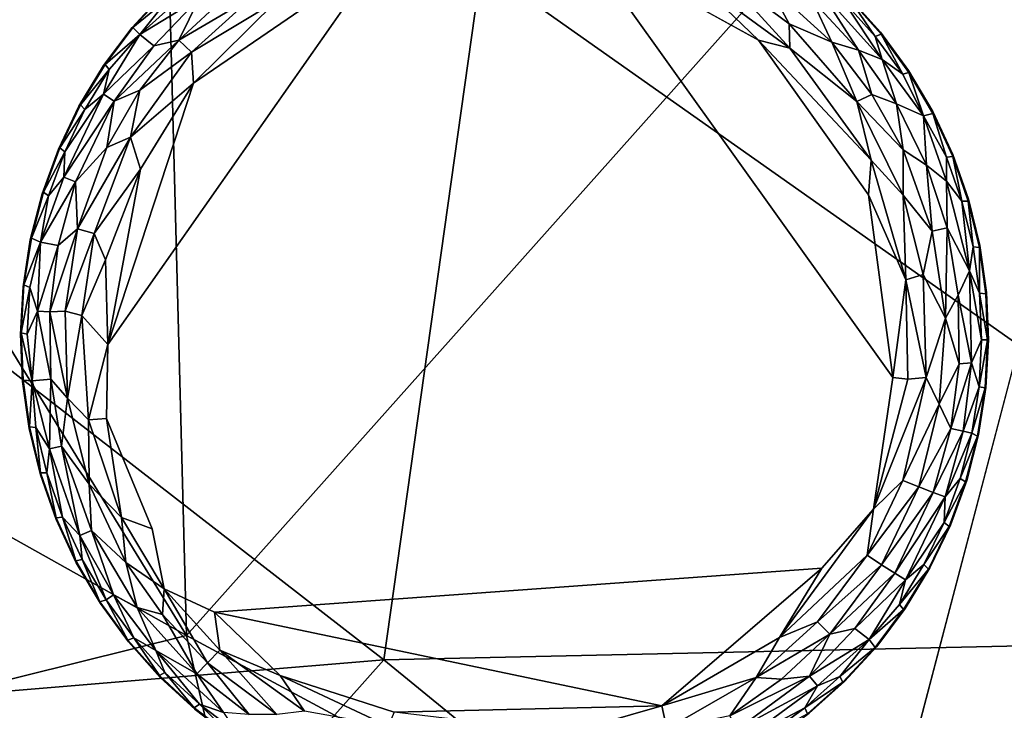
# Model space of a CAD drawing. Units: inches. Extents: x -59 to 59, y -44 to 23.
# Drawn here: x 23 to 26, y -38 to -36 of the extents above; entities that cross this region are included whole.
import ezdxf

# ---------------------------------------------------------------- set-up
doc = ezdxf.new("R2010")
doc.units = ezdxf.units.IN
doc.header["$MEASUREMENT"] = 0
doc.layers.add('SEAT-FABRIC', color=5, linetype='Continuous')
doc.layers.add('SEAT-LEG', color=5, linetype='Continuous')

msp = doc.modelspace()

# ---------------------------------------------------------------- linework, layer by layer
at = {"layer": 'SEAT-FABRIC'}
for points in [[(21.4744, -36.2025, 0.9382), (21.0631, -33.2259, 0.862), (23.6338, -37.4116, 0.7554)], [(23.5477, -34.1246, 0.7044), (23.6338, -37.4116, 0.7554), (21.0631, -33.2259, 0.862)], [(23.5477, -34.1246, 0.7044), (26.2473, -34.4821, 0.6514), (23.6338, -37.4116, 0.7554)], [(26.2473, -34.4821, 0.6514), (25.2508, -38.2815, 0.7424), (23.6338, -37.4116, 0.7554)], [(26.4378, -35.6786, 15.0002), (24.3537, -35.7791, 14.6252), (26.674, -37.4147, 14.6226)], [(24.3537, -35.7791, 14.6252), (22.088, -35.8993, 13.8308), (24.1153, -37.4707, 14.1126)], [(26.674, -37.4147, 14.6226), (24.3537, -35.7791, 14.6252), (24.1153, -37.4707, 14.1126)], [(24.1153, -37.4707, 14.1126), (22.088, -35.8993, 13.8308), (22.256, -37.6258, 13.3312)], [(21.78, -37.872, 1.0795), (21.4744, -36.2025, 0.9382), (23.6338, -37.4116, 0.7554)], [(23.6338, -37.4116, 0.7554), (24.0078, -39.0505, 0.8871), (21.78, -37.872, 1.0795)], [(24.0078, -39.0505, 0.8871), (23.6338, -37.4116, 0.7554), (25.2508, -38.2815, 0.7424)], [(25.4599, -38.5699, 14.0037), (26.674, -37.4147, 14.6226), (24.1153, -37.4707, 14.1126)], [(25.4599, -38.5699, 14.0037), (27.4203, -38.5168, 14.287), (26.674, -37.4147, 14.6226)], [(22.256, -37.6258, 13.3312), (23.1393, -38.5659, 13.3077), (24.1153, -37.4707, 14.1126)], [(23.1393, -38.5659, 13.3077), (25.4599, -38.5699, 14.0037), (24.1153, -37.4707, 14.1126)]]:
    msp.add_3dface(points, dxfattribs=at)
at = {"layer": 'SEAT-FABRIC', "invisible_edges": 12}
for points in [[(25.2508, -38.2815, 0.7424), (26.2473, -34.4821, 0.6514), (35.8995, -36.781, 0.728)], [(35.8995, -36.781, 0.728), (26.2431, -39.5242, 0.8808), (25.2508, -38.2815, 0.7424)]]:
    msp.add_3dface(points, dxfattribs=at)
at = {"layer": 'SEAT-LEG'}
for points, invisible_edges in [([(23.2284, -36.6766, 1.378), (24.4024, -37.8648, 1.378), (24.4165, -35.5026, 1.378)], 15), ([(23.2284, -36.6766, 1.378), (24.4165, -35.5026, 1.378), (24.3007, -35.5076, 1.378)], 13), ([(24.186, -35.5239, 1.378), (23.2284, -36.6766, 1.378), (24.3007, -35.5076, 1.378)], 3), ([(25.5905, -36.6908, 1.378), (24.4165, -35.5026, 1.378), (24.4024, -37.8648, 1.378)], 15), ([(24.4165, -35.5026, 1.378), (25.5905, -36.6908, 1.378), (24.5323, -35.509, 1.378)], 3), ([(24.6468, -35.5267, 1.378), (24.5323, -35.509, 1.378), (25.5905, -36.6908, 1.378)], 14), ([(23.2284, -36.6766, 1.378), (24.186, -35.5239, 1.378), (24.0734, -35.5514, 1.378)], 13), ([(25.5905, -36.6908, 1.378), (24.7591, -35.5555, 1.378), (24.6468, -35.5267, 1.378)], 13), ([(24.0734, -35.5514, 1.378), (23.964, -35.5898, 1.378), (23.2284, -36.6766, 1.378)], 14), ([(24.7591, -35.5555, 1.378), (25.5905, -36.6908, 1.378), (24.868, -35.5952, 1.378)], 3), ([(23.8589, -35.6387, 1.378), (23.2284, -36.6766, 1.378), (23.964, -35.5898, 1.378)], 3), ([(24.868, -35.5952, 1.378), (25.5905, -36.6908, 1.378), (24.9725, -35.6454, 1.378)], 3), ([(23.2284, -36.6766, 1.378), (23.8589, -35.6387, 1.378), (23.7592, -35.6977, 1.378)], 13), ([(25.0715, -35.7056, 1.378), (24.9725, -35.6454, 1.378), (25.5905, -36.6908, 1.378)], 14), ([(23.2284, -36.6766, 1.378), (23.7592, -35.6977, 1.378), (23.6657, -35.7662, 1.378)], 13), ([(25.3569, -36.7827, 0), (23.4413, -36.7014, 0.0004), (24.3577, -35.7075, 0.0014)], 15), ([(24.108, -35.7509, 0.0014), (24.3577, -35.7075, 0.0014), (23.4413, -36.7014, 0.0004)], 2), ([(24.599, -35.7217, 0.0014), (25.3569, -36.7827, 0), (24.3577, -35.7075, 0.0014)], 2), ([(25.0296, -35.9592, 0), (25.3569, -36.7827, 0), (24.599, -35.7217, 0.0014)], 1), ([(25.5905, -36.6908, 1.378), (25.1642, -35.7752, 1.378), (25.0715, -35.7056, 1.378)], 13), ([(23.2284, -36.6766, 1.378), (23.6657, -35.7662, 1.378), (23.5793, -35.8435, 1.378)], 13), ([(25.5905, -36.6908, 1.378), (25.2496, -35.8535, 1.378), (25.1642, -35.7752, 1.378)], 13), ([(23.501, -35.9289, 1.378), (23.2284, -36.6766, 1.378), (23.5793, -35.8435, 1.378)], 3), ([(25.5905, -36.6908, 1.378), (25.3269, -35.9399, 1.378), (25.2496, -35.8535, 1.378)], 13), ([(23.2284, -36.6766, 1.378), (23.501, -35.9289, 1.378), (23.4314, -36.0216, 1.378)], 13), ([(25.5905, -36.6908, 1.378), (25.3954, -36.0334, 1.378), (25.3269, -35.9399, 1.378)], 13), ([(25.0296, -35.9592, 0), (25.2979, -36.3371, 0), (25.3569, -36.7827, 0)], 12), ([(23.4314, -36.0216, 1.378), (23.3712, -36.1207, 1.378), (23.2284, -36.6766, 1.378)], 14), ([(25.5905, -36.6908, 1.378), (25.4544, -36.1332, 1.378), (25.3954, -36.0334, 1.378)], 13), ([(23.321, -36.2251, 1.378), (23.2284, -36.6766, 1.378), (23.3712, -36.1207, 1.378)], 3), ([(25.4544, -36.1332, 1.378), (25.5905, -36.6908, 1.378), (25.5033, -36.2382, 1.378)], 3), ([(23.2813, -36.334, 1.378), (23.2284, -36.6766, 1.378), (23.321, -36.2251, 1.378)], 3), ([(25.5417, -36.3476, 1.378), (25.5033, -36.2382, 1.378), (25.5905, -36.6908, 1.378)], 14), ([(23.2813, -36.334, 1.378), (23.2524, -36.4463, 1.378), (23.2284, -36.6766, 1.378)], 14), ([(25.5905, -36.6908, 1.378), (25.5692, -36.4602, 1.378), (25.5417, -36.3476, 1.378)], 13), ([(23.2347, -36.5608, 1.378), (23.2284, -36.6766, 1.378), (23.2524, -36.4463, 1.378)], 2), ([(25.5905, -36.6908, 1.378), (25.5855, -36.575, 1.378), (25.5692, -36.4602, 1.378)], 12), ([(24.0598, -37.8118, 1.378), (24.1721, -37.8407, 1.378), (23.2284, -36.6766, 1.378)], 14), ([(23.6547, -37.5922, 1.378), (23.2284, -36.6766, 1.378), (23.5693, -37.5138, 1.378)], 3), ([(23.3645, -37.2342, 1.378), (23.4235, -37.334, 1.378), (23.2284, -36.6766, 1.378)], 14), ([(23.9509, -37.7721, 1.378), (23.2284, -36.6766, 1.378), (23.8464, -37.722, 1.378)], 3), ([(24.4024, -37.8648, 1.378), (23.2284, -36.6766, 1.378), (24.2866, -37.8584, 1.378)], 3), ([(23.3156, -37.1291, 1.378), (23.2284, -36.6766, 1.378), (23.2772, -37.0197, 1.378)], 3), ([(23.2284, -36.6766, 1.378), (23.6547, -37.5922, 1.378), (23.7474, -37.6618, 1.378)], 13), ([(23.2497, -36.9071, 1.378), (23.2772, -37.0197, 1.378), (23.2284, -36.6766, 1.378)], 14), ([(23.2284, -36.6766, 1.378), (23.4235, -37.334, 1.378), (23.492, -37.4275, 1.378)], 13), ([(24.2866, -37.8584, 1.378), (23.2284, -36.6766, 1.378), (24.1721, -37.8407, 1.378)], 3), ([(23.2284, -36.6766, 1.378), (23.492, -37.4275, 1.378), (23.5693, -37.5138, 1.378)], 13), ([(23.8464, -37.722, 1.378), (23.2284, -36.6766, 1.378), (23.7474, -37.6618, 1.378)], 3), ([(23.2284, -36.6766, 1.378), (23.3156, -37.1291, 1.378), (23.3645, -37.2342, 1.378)], 13), ([(23.9509, -37.7721, 1.378), (24.0598, -37.8118, 1.378), (23.2284, -36.6766, 1.378)], 14), ([(23.2334, -36.7924, 1.378), (23.2497, -36.9071, 1.378), (23.2284, -36.6766, 1.378)], 2), ([(23.4384, -36.8823, 0.0034), (23.4413, -36.7014, 0.0004), (23.5495, -37.1518, 0.0012)], 2), ([(23.4413, -36.7014, 0.0004), (25.3569, -36.7827, 0), (23.5495, -37.1518, 0.0012)], 15), ([(24.5182, -37.8598, 1.378), (25.5905, -36.6908, 1.378), (24.4024, -37.8648, 1.378)], 3), ([(24.5182, -37.8598, 1.378), (24.6329, -37.8434, 1.378), (25.5905, -36.6908, 1.378)], 14), ([(24.6329, -37.8434, 1.378), (24.7914, -37.8027, 1.378), (25.5905, -36.6908, 1.378)], 14), ([(24.96, -37.7286, 1.378), (25.5905, -36.6908, 1.378), (24.7914, -37.8027, 1.378)], 3), ([(25.0597, -37.6696, 1.378), (25.5905, -36.6908, 1.378), (24.96, -37.7286, 1.378)], 3), ([(25.0597, -37.6696, 1.378), (25.1532, -37.6012, 1.378), (25.5905, -36.6908, 1.378)], 14), ([(25.2396, -37.5238, 1.378), (25.5905, -36.6908, 1.378), (25.1532, -37.6012, 1.378)], 3), ([(25.5905, -36.6908, 1.378), (25.2396, -37.5238, 1.378), (25.3179, -37.4384, 1.378)], 13), ([(25.5905, -36.6908, 1.378), (25.3179, -37.4384, 1.378), (25.3875, -37.3457, 1.378)], 13), ([(25.4477, -37.2467, 1.378), (25.5905, -36.6908, 1.378), (25.3875, -37.3457, 1.378)], 3), ([(25.4979, -37.1422, 1.378), (25.5905, -36.6908, 1.378), (25.4477, -37.2467, 1.378)], 3), ([(25.5905, -36.6908, 1.378), (25.4979, -37.1422, 1.378), (25.5376, -37.0333, 1.378)], 13), ([(25.5376, -37.0333, 1.378), (25.5665, -36.921, 1.378), (25.5905, -36.6908, 1.378)], 14), ([(25.5841, -36.8065, 1.378), (25.5905, -36.6908, 1.378), (25.5665, -36.921, 1.378)], 2), ([(23.5495, -37.1518, 0.0012), (25.3569, -36.7827, 0), (25.184, -37.2471, 0)], 15), ([(25.3097, -37.1036, 0.0032), (25.184, -37.2471, 0), (25.3569, -36.7827, 0)], 2), ([(23.5495, -37.1518, 0.0012), (25.184, -37.2471, 0), (23.7021, -37.355, 0.0009)], 13), ([(23.7021, -37.355, 0.0009), (23.5789, -37.2975, 0.0137), (23.5495, -37.1518, 0.0012)], 12), ([(24.1406, -37.5987, 0), (23.7021, -37.355, 0.0009), (24.7934, -37.5836, 0.0011)], 1), ([(24.1406, -37.5987, 0), (23.8623, -37.5096, 0.0033), (23.7021, -37.355, 0.0009)], 12)]:
    msp.add_3dface(points, dxfattribs=dict(at, invisible_edges=invisible_edges))
for points in [[(24.599, -35.7217, 0.0014), (24.871, -35.8069, 0.0033), (25.0296, -35.9592, 0)], [(23.4413, -36.7014, 0.0004), (23.6509, -36.0639, 0.0013), (24.108, -35.7509, 0.0014)], [(24.108, -35.7509, 0.0014), (23.6509, -36.0639, 0.0013), (23.8538, -35.8633, 0.0033)], [(25.1057, -35.9786, 0.0033), (24.871, -35.8069, 0.0033), (24.9419, -35.7987, 0.0137)], [(25.0525, -35.8221, 0.032), (25.1043, -35.9196, 0.0137), (24.9419, -35.7987, 0.0137)], [(24.9419, -35.7987, 0.0137), (25.1043, -35.9196, 0.0137), (25.1057, -35.9786, 0.0033)], [(24.871, -35.8069, 0.0033), (25.1057, -35.9786, 0.0033), (25.0296, -35.9592, 0)], [(25.2082, -35.9641, 0.032), (25.1043, -35.9196, 0.0137), (25.0525, -35.8221, 0.032)], [(25.16, -35.8619, 0.0574), (25.2082, -35.9641, 0.032), (25.0525, -35.8221, 0.032)], [(23.5793, -35.8435, 1.378), (23.5025, -35.9284, 0.1736), (23.501, -35.9289, 1.378)], [(23.5025, -35.9284, 0.1736), (23.5793, -35.8435, 1.378), (23.5837, -35.8416, 0.1702)], [(23.5025, -35.9284, 0.1736), (23.5837, -35.8416, 0.1702), (23.591, -35.8553, 0.1244)], [(23.5197, -35.9459, 0.1063), (23.591, -35.8553, 0.1244), (23.6452, -35.8329, 0.0888)], [(23.5197, -35.9459, 0.1063), (23.6452, -35.8329, 0.0888), (23.6652, -35.8562, 0.0574)], [(25.1812, -35.8397, 0.0888), (25.2732, -35.9835, 0.0577), (25.16, -35.8619, 0.0574)], [(25.1812, -35.8397, 0.0888), (25.2378, -35.8652, 0.1244), (25.3311, -36.0065, 0.0888)], [(25.1812, -35.8397, 0.0888), (25.3311, -36.0065, 0.0888), (25.2732, -35.9835, 0.0577)], [(23.591, -35.8553, 0.1244), (23.5197, -35.9459, 0.1063), (23.5025, -35.9284, 0.1736)], [(23.5197, -35.9459, 0.1063), (23.6652, -35.8562, 0.0574), (23.5542, -35.9731, 0.0577)], [(23.6652, -35.8562, 0.0574), (23.6151, -35.9593, 0.032), (23.5542, -35.9731, 0.0577)], [(23.6151, -35.9593, 0.032), (23.6652, -35.8562, 0.0574), (23.733, -35.8493, 0.0322)], [(23.7956, -35.8531, 0.0137), (23.6151, -35.9593, 0.032), (23.733, -35.8493, 0.0322)], [(23.6151, -35.9593, 0.032), (23.7956, -35.8531, 0.0137), (23.6454, -35.9888, 0.0137)], [(23.6454, -35.9888, 0.0137), (23.7956, -35.8531, 0.0137), (23.8538, -35.8633, 0.0033)], [(23.6509, -36.0639, 0.0013), (23.6454, -35.9888, 0.0137), (23.8538, -35.8633, 0.0033)], [(25.2082, -35.9641, 0.032), (25.16, -35.8619, 0.0574), (25.2732, -35.9835, 0.0577)], [(25.2378, -35.8652, 0.1244), (25.2515, -35.8579, 0.1702), (25.3141, -35.9503, 0.1244)], [(25.2378, -35.8652, 0.1244), (25.3141, -35.9503, 0.1244), (25.3311, -36.0065, 0.0888)], [(25.2496, -35.8535, 1.378), (25.3269, -35.9399, 1.378), (25.2515, -35.8579, 0.1702)], [(25.3284, -35.9445, 0.1702), (25.2515, -35.8579, 0.1702), (25.3269, -35.9399, 1.378)], [(25.2515, -35.8579, 0.1702), (25.3284, -35.9445, 0.1702), (25.3141, -35.9503, 0.1244)], [(25.1043, -35.9196, 0.0137), (25.2082, -35.9641, 0.032), (25.2696, -36.1088, 0.0136)], [(25.1043, -35.9196, 0.0137), (25.2696, -36.1088, 0.0136), (25.1057, -35.9786, 0.0033)], [(23.4314, -36.0216, 1.378), (23.5025, -35.9284, 0.1736), (23.4353, -36.0188, 0.1702)], [(23.5025, -35.9284, 0.1736), (23.4314, -36.0216, 1.378), (23.501, -35.9289, 1.378)], [(23.5025, -35.9284, 0.1736), (23.5197, -35.9459, 0.1063), (23.4353, -36.0188, 0.1702)], [(25.3269, -35.9399, 1.378), (25.3954, -36.0334, 1.378), (25.3284, -35.9445, 0.1702)], [(23.5542, -35.9731, 0.0577), (23.4312, -36.0914, 0.0888), (23.5197, -35.9459, 0.1063)], [(23.5197, -35.9459, 0.1063), (23.4312, -36.0914, 0.0888), (23.4451, -36.0309, 0.1244)], [(23.5197, -35.9459, 0.1063), (23.4451, -36.0309, 0.1244), (23.4353, -36.0188, 0.1702)], [(23.457, -36.1079, 0.0574), (23.5542, -35.9731, 0.0577), (23.6151, -35.9593, 0.032)], [(23.457, -36.1079, 0.0574), (23.6151, -35.9593, 0.032), (23.5199, -36.0816, 0.0322)], [(23.5199, -36.0816, 0.0322), (23.6151, -35.9593, 0.032), (23.6454, -35.9888, 0.0137)], [(25.0296, -35.9592, 0), (25.3042, -36.2518, 0.0033), (25.2979, -36.3371, 0)], [(25.1057, -35.9786, 0.0033), (25.3042, -36.2518, 0.0033), (25.0296, -35.9592, 0)], [(25.2696, -36.1088, 0.0136), (25.2082, -35.9641, 0.032), (25.3061, -36.0923, 0.0322)], [(25.2082, -35.9641, 0.032), (25.2732, -35.9835, 0.0577), (25.3061, -36.0923, 0.0322)], [(25.3284, -35.9445, 0.1702), (25.3816, -36.0425, 0.1244), (25.3141, -35.9503, 0.1244)], [(25.3141, -35.9503, 0.1244), (25.3816, -36.0425, 0.1244), (25.3311, -36.0065, 0.0888)], [(25.3284, -35.9445, 0.1702), (25.3954, -36.0334, 1.378), (25.3965, -36.0381, 0.1702)], [(25.3284, -35.9445, 0.1702), (25.3965, -36.0381, 0.1702), (25.3816, -36.0425, 0.1244)], [(23.5542, -35.9731, 0.0577), (23.457, -36.1079, 0.0574), (23.4312, -36.0914, 0.0888)], [(23.497, -36.1961, 0.0136), (23.6454, -35.9888, 0.0137), (23.6509, -36.0639, 0.0013)], [(23.6454, -35.9888, 0.0137), (23.497, -36.1961, 0.0136), (23.5199, -36.0816, 0.0322)], [(25.1057, -35.9786, 0.0033), (25.2696, -36.1088, 0.0136), (25.3042, -36.2518, 0.0033)], [(25.2732, -35.9835, 0.0577), (25.3311, -36.0065, 0.0888), (25.3662, -36.1151, 0.0574)], [(25.3662, -36.1151, 0.0574), (25.3061, -36.0923, 0.0322), (25.2732, -35.9835, 0.0577)], [(25.4316, -36.144, 0.1063), (25.3662, -36.1151, 0.0574), (25.3311, -36.0065, 0.0888)], [(25.4316, -36.144, 0.1063), (25.3311, -36.0065, 0.0888), (25.3816, -36.0425, 0.1244)], [(23.3712, -36.1207, 1.378), (23.4314, -36.0216, 1.378), (23.3748, -36.1175, 0.1702)], [(23.4314, -36.0216, 1.378), (23.4353, -36.0188, 0.1702), (23.3748, -36.1175, 0.1702)], [(23.4451, -36.0309, 0.1244), (23.3748, -36.1175, 0.1702), (23.4353, -36.0188, 0.1702)], [(23.4451, -36.0309, 0.1244), (23.3858, -36.1286, 0.1244), (23.3748, -36.1175, 0.1702)], [(23.4451, -36.0309, 0.1244), (23.4312, -36.0914, 0.0888), (23.3858, -36.1286, 0.1244)], [(25.3816, -36.0425, 0.1244), (25.3965, -36.0381, 0.1702), (25.4316, -36.144, 0.1063)], [(25.3954, -36.0334, 1.378), (25.4544, -36.1332, 1.378), (25.3965, -36.0381, 0.1702)], [(25.3965, -36.0381, 0.1702), (25.455, -36.1379, 0.1702), (25.4316, -36.144, 0.1063)], [(25.455, -36.1379, 0.1702), (25.3965, -36.0381, 0.1702), (25.4544, -36.1332, 1.378)], [(23.4413, -36.7014, 0.0004), (23.5213, -36.2744, 0.0013), (23.6509, -36.0639, 0.0013)], [(23.5213, -36.2744, 0.0013), (23.497, -36.1961, 0.0136), (23.6509, -36.0639, 0.0013)], [(23.5199, -36.0816, 0.0322), (23.439, -36.221, 0.032), (23.457, -36.1079, 0.0574)], [(23.439, -36.221, 0.032), (23.5199, -36.0816, 0.0322), (23.497, -36.1961, 0.0136)], [(23.4312, -36.0914, 0.0888), (23.3344, -36.2936, 0.0888), (23.3363, -36.2316, 0.1244)], [(23.3344, -36.2936, 0.0888), (23.4312, -36.0914, 0.0888), (23.457, -36.1079, 0.0574)], [(23.457, -36.1079, 0.0574), (23.363, -36.3048, 0.0574), (23.3344, -36.2936, 0.0888)], [(23.3363, -36.2316, 0.1244), (23.3858, -36.1286, 0.1244), (23.4312, -36.0914, 0.0888)], [(23.363, -36.3048, 0.0574), (23.457, -36.1079, 0.0574), (23.439, -36.221, 0.032)], [(25.3827, -36.227, 0.032), (25.2696, -36.1088, 0.0136), (25.3061, -36.0923, 0.0322)], [(25.3827, -36.227, 0.032), (25.3824, -36.3374, 0.0137), (25.2696, -36.1088, 0.0136)], [(25.2696, -36.1088, 0.0136), (25.3824, -36.3374, 0.0137), (25.3042, -36.2518, 0.0033)], [(25.3662, -36.1151, 0.0574), (25.3827, -36.227, 0.032), (25.3061, -36.0923, 0.0322)], [(23.321, -36.2251, 1.378), (23.3712, -36.1207, 1.378), (23.3243, -36.2217, 0.1702)], [(23.3243, -36.2217, 0.1702), (23.3712, -36.1207, 1.378), (23.3748, -36.1175, 0.1702)], [(23.3858, -36.1286, 0.1244), (23.3243, -36.2217, 0.1702), (23.3748, -36.1175, 0.1702)], [(23.3363, -36.2316, 0.1244), (23.3243, -36.2217, 0.1702), (23.3858, -36.1286, 0.1244)], [(25.4393, -36.2643, 0.0577), (25.3662, -36.1151, 0.0574), (25.4316, -36.144, 0.1063)], [(25.3827, -36.227, 0.032), (25.3662, -36.1151, 0.0574), (25.4393, -36.2643, 0.0577)], [(25.4544, -36.1332, 1.378), (25.5033, -36.2382, 1.378), (25.455, -36.1379, 0.1702)], [(25.4316, -36.144, 0.1063), (25.455, -36.1379, 0.1702), (25.488, -36.2445, 0.1244)], [(25.4316, -36.144, 0.1063), (25.4879, -36.3032, 0.0888), (25.4393, -36.2643, 0.0577)], [(25.488, -36.2445, 0.1244), (25.4879, -36.3032, 0.0888), (25.4316, -36.144, 0.1063)], [(25.455, -36.1379, 0.1702), (25.5033, -36.2382, 1.378), (25.5034, -36.243, 0.1702)], [(25.455, -36.1379, 0.1702), (25.5034, -36.243, 0.1702), (25.488, -36.2445, 0.1244)], [(23.4081, -36.431, 0.0137), (23.3674, -36.4193, 0.032), (23.497, -36.1961, 0.0136)], [(23.497, -36.1961, 0.0136), (23.3674, -36.4193, 0.032), (23.439, -36.221, 0.032)], [(23.4081, -36.431, 0.0137), (23.497, -36.1961, 0.0136), (23.5213, -36.2744, 0.0013)], [(23.2813, -36.334, 1.378), (23.321, -36.2251, 1.378), (23.2843, -36.3303, 0.1702)], [(23.321, -36.2251, 1.378), (23.3243, -36.2217, 0.1702), (23.2843, -36.3303, 0.1702)], [(23.2843, -36.3303, 0.1702), (23.3243, -36.2217, 0.1702), (23.3363, -36.2316, 0.1244)], [(23.2843, -36.3303, 0.1702), (23.3363, -36.2316, 0.1244), (23.2971, -36.3389, 0.1244)], [(23.3344, -36.2936, 0.0888), (23.2971, -36.3389, 0.1244), (23.3363, -36.2316, 0.1244)], [(23.363, -36.3048, 0.0574), (23.439, -36.221, 0.032), (23.3674, -36.4193, 0.032)], [(25.3827, -36.227, 0.032), (25.4531, -36.4257, 0.032), (25.3824, -36.3374, 0.0137)], [(25.3827, -36.227, 0.032), (25.4393, -36.2643, 0.0577), (25.4531, -36.4257, 0.032)], [(25.3042, -36.2518, 0.0033), (25.3891, -36.5437, 0.0033), (25.2979, -36.3371, 0)], [(25.3891, -36.5437, 0.0033), (25.3042, -36.2518, 0.0033), (25.3824, -36.3374, 0.0137)], [(25.4879, -36.3032, 0.0888), (25.488, -36.2445, 0.1244), (25.5258, -36.3523, 0.1244)], [(25.488, -36.2445, 0.1244), (25.5034, -36.243, 0.1702), (25.5258, -36.3523, 0.1244)], [(25.5033, -36.2382, 1.378), (25.5417, -36.3476, 1.378), (25.5034, -36.243, 0.1702)], [(25.5414, -36.3524, 0.1702), (25.5034, -36.243, 0.1702), (25.5417, -36.3476, 1.378)], [(25.5034, -36.243, 0.1702), (25.5414, -36.3524, 0.1702), (25.5258, -36.3523, 0.1244)], [(23.4081, -36.431, 0.0137), (23.5213, -36.2744, 0.0013), (23.4363, -36.4956, 0.0034)], [(23.4363, -36.4956, 0.0034), (23.5213, -36.2744, 0.0013), (23.4413, -36.7014, 0.0004)], [(25.4393, -36.2643, 0.0577), (25.4879, -36.3032, 0.0888), (25.49, -36.4174, 0.0574)], [(25.49, -36.4174, 0.0574), (25.4531, -36.4257, 0.032), (25.4393, -36.2643, 0.0577)], [(23.277, -36.4524, 0.1063), (23.2971, -36.3389, 0.1244), (23.3344, -36.2936, 0.0888)], [(23.363, -36.3048, 0.0574), (23.277, -36.4524, 0.1063), (23.3344, -36.2936, 0.0888)], [(25.5439, -36.5223, 0.0917), (25.49, -36.4174, 0.0574), (25.4879, -36.3032, 0.0888)], [(25.4879, -36.3032, 0.0888), (25.5258, -36.3523, 0.1244), (25.5439, -36.5223, 0.0917)], [(23.277, -36.4524, 0.1063), (23.363, -36.3048, 0.0574), (23.3202, -36.4602, 0.0577)], [(23.3202, -36.4602, 0.0577), (23.363, -36.3048, 0.0574), (23.3674, -36.4193, 0.032)], [(23.2524, -36.4463, 1.378), (23.2813, -36.334, 1.378), (23.255, -36.4422, 0.1702)], [(23.255, -36.4422, 0.1702), (23.2813, -36.334, 1.378), (23.2843, -36.3303, 0.1702)], [(23.255, -36.4422, 0.1702), (23.2843, -36.3303, 0.1702), (23.2971, -36.3389, 0.1244)], [(23.277, -36.4524, 0.1063), (23.255, -36.4422, 0.1702), (23.2971, -36.3389, 0.1244)], [(25.2979, -36.3371, 0), (25.3891, -36.5437, 0.0033), (25.3569, -36.7827, 0)], [(25.4315, -36.531, 0.014), (25.3891, -36.5437, 0.0033), (25.3824, -36.3374, 0.0137)], [(25.3824, -36.3374, 0.0137), (25.4531, -36.4257, 0.032), (25.4315, -36.531, 0.014)], [(25.5417, -36.3476, 1.378), (25.5692, -36.4602, 1.378), (25.5414, -36.3524, 0.1702)], [(25.5258, -36.3523, 0.1244), (25.5414, -36.3524, 0.1702), (25.5529, -36.4634, 0.1244)], [(25.5439, -36.5223, 0.0917), (25.5258, -36.3523, 0.1244), (25.5529, -36.4634, 0.1244)], [(25.5414, -36.3524, 0.1702), (25.5692, -36.4602, 1.378), (25.5684, -36.4649, 0.1702)], [(25.5414, -36.3524, 0.1702), (25.5684, -36.4649, 0.1702), (25.5529, -36.4634, 0.1244)], [(23.3674, -36.4193, 0.032), (23.3373, -36.6207, 0.0315), (23.3003, -36.6225, 0.0557)], [(23.3003, -36.6225, 0.0557), (23.3202, -36.4602, 0.0577), (23.3674, -36.4193, 0.032)], [(23.3373, -36.6207, 0.0315), (23.3674, -36.4193, 0.032), (23.4081, -36.431, 0.0137)], [(25.4857, -36.6373, 0.0332), (25.4531, -36.4257, 0.032), (25.49, -36.4174, 0.0574)], [(25.49, -36.4174, 0.0574), (25.5167, -36.5813, 0.0577), (25.4857, -36.6373, 0.0332)], [(25.49, -36.4174, 0.0574), (25.5439, -36.5223, 0.0917), (25.5167, -36.5813, 0.0577)], [(23.2347, -36.5608, 1.378), (23.2524, -36.4463, 1.378), (23.2369, -36.5566, 0.1702)], [(23.2524, -36.4463, 1.378), (23.255, -36.4422, 0.1702), (23.2369, -36.5566, 0.1702)], [(23.255, -36.4422, 0.1702), (23.277, -36.4524, 0.1063), (23.2369, -36.5566, 0.1702)], [(23.3373, -36.6207, 0.0315), (23.4081, -36.431, 0.0137), (23.378, -36.6312, 0.0137)], [(23.378, -36.6312, 0.0137), (23.4081, -36.431, 0.0137), (23.4363, -36.4956, 0.0034)], [(25.4857, -36.6373, 0.0332), (25.4315, -36.531, 0.014), (25.4531, -36.4257, 0.032)], [(23.2369, -36.5566, 0.1702), (23.277, -36.4524, 0.1063), (23.2512, -36.5626, 0.1244)], [(23.2512, -36.5626, 0.1244), (23.277, -36.4524, 0.1063), (23.2697, -36.6208, 0.0863)], [(23.2697, -36.6208, 0.0863), (23.277, -36.4524, 0.1063), (23.3202, -36.4602, 0.0577)], [(23.2697, -36.6208, 0.0863), (23.3202, -36.4602, 0.0577), (23.3003, -36.6225, 0.0557)], [(25.5529, -36.4634, 0.1244), (25.569, -36.5765, 0.1244), (25.5439, -36.5223, 0.0917)], [(25.569, -36.5765, 0.1244), (25.5529, -36.4634, 0.1244), (25.5684, -36.4649, 0.1702)], [(25.5692, -36.4602, 1.378), (25.5855, -36.575, 1.378), (25.5684, -36.4649, 0.1702)], [(25.5684, -36.4649, 0.1702), (25.5842, -36.5782, 0.1714), (25.569, -36.5765, 0.1244)], [(25.5842, -36.5782, 0.1714), (25.5684, -36.4649, 0.1702), (25.5855, -36.575, 1.378)], [(23.4413, -36.7014, 0.0004), (23.378, -36.6312, 0.0137), (23.4363, -36.4956, 0.0034)], [(25.3891, -36.5437, 0.0033), (25.3936, -36.7866, 0.0031), (25.3569, -36.7827, 0)], [(25.4315, -36.531, 0.014), (25.4385, -36.7824, 0.0133), (25.3891, -36.5437, 0.0033)], [(25.3891, -36.5437, 0.0033), (25.4385, -36.7824, 0.0133), (25.3936, -36.7866, 0.0031)], [(25.4385, -36.7824, 0.0133), (25.4315, -36.531, 0.014), (25.4857, -36.6373, 0.0332)], [(25.5167, -36.5813, 0.0577), (25.5439, -36.5223, 0.0917), (25.5492, -36.7465, 0.0863)], [(25.5492, -36.7465, 0.0863), (25.5439, -36.5223, 0.0917), (25.5739, -36.6907, 0.1244)], [(25.5739, -36.6907, 0.1244), (25.5439, -36.5223, 0.0917), (25.569, -36.5765, 0.1244)], [(23.2284, -36.6766, 1.378), (23.2347, -36.5608, 1.378), (23.2301, -36.6737, 0.1693)], [(23.2301, -36.6737, 0.1693), (23.2347, -36.5608, 1.378), (23.2369, -36.5566, 0.1702)], [(23.2512, -36.5626, 0.1244), (23.2301, -36.6737, 0.1693), (23.2369, -36.5566, 0.1702)], [(23.245, -36.6767, 0.1244), (23.2301, -36.6737, 0.1693), (23.2512, -36.5626, 0.1244)], [(23.2697, -36.6208, 0.0863), (23.245, -36.6767, 0.1244), (23.2512, -36.5626, 0.1244)], [(25.5167, -36.5813, 0.0577), (25.5192, -36.7493, 0.0566), (25.4857, -36.6373, 0.0332)], [(25.5192, -36.7493, 0.0566), (25.5167, -36.5813, 0.0577), (25.5492, -36.7465, 0.0863)], [(25.569, -36.5765, 0.1244), (25.5884, -36.6908, 0.1679), (25.5739, -36.6907, 0.1244)], [(25.5842, -36.5782, 0.1714), (25.5884, -36.6908, 0.1679), (25.569, -36.5765, 0.1244)], [(25.5855, -36.575, 1.378), (25.5905, -36.6908, 1.378), (25.5842, -36.5782, 0.1714)], [(25.5884, -36.6908, 0.1679), (25.5842, -36.5782, 0.1714), (25.5905, -36.6908, 1.378)], [(23.2697, -36.6208, 0.0863), (23.2566, -36.7902, 0.1096), (23.245, -36.6767, 0.1244)], [(23.3023, -36.786, 0.0577), (23.2566, -36.7902, 0.1096), (23.2697, -36.6208, 0.0863)], [(23.3003, -36.6225, 0.0557), (23.3023, -36.786, 0.0577), (23.2697, -36.6208, 0.0863)], [(23.3003, -36.6225, 0.0557), (23.3373, -36.6207, 0.0315), (23.3434, -36.8328, 0.0326)], [(23.3434, -36.8328, 0.0326), (23.3023, -36.786, 0.0577), (23.3003, -36.6225, 0.0557)], [(23.378, -36.6312, 0.0137), (23.3434, -36.8328, 0.0326), (23.3373, -36.6207, 0.0315)], [(23.378, -36.6312, 0.0137), (23.3948, -36.8856, 0.0136), (23.3434, -36.8328, 0.0326)], [(23.4413, -36.7014, 0.0004), (23.3948, -36.8856, 0.0136), (23.378, -36.6312, 0.0137)], [(25.4857, -36.6373, 0.0332), (25.4701, -36.8475, 0.031), (25.4385, -36.7824, 0.0133)], [(25.4701, -36.8475, 0.031), (25.4857, -36.6373, 0.0332), (25.5192, -36.7493, 0.0566)], [(23.2284, -36.6766, 1.378), (23.2301, -36.6737, 0.1693), (23.2347, -36.7891, 0.1714)], [(23.2334, -36.7924, 1.378), (23.2284, -36.6766, 1.378), (23.2347, -36.7891, 0.1714)], [(23.2566, -36.7902, 0.1096), (23.2347, -36.7891, 0.1714), (23.2301, -36.6737, 0.1693)], [(23.245, -36.6767, 0.1244), (23.2566, -36.7902, 0.1096), (23.2301, -36.6737, 0.1693)], [(23.4384, -36.8823, 0.0034), (23.3948, -36.8856, 0.0136), (23.4413, -36.7014, 0.0004)], [(25.5492, -36.7465, 0.0863), (25.5739, -36.6907, 0.1244), (25.5676, -36.8048, 0.1244)], [(25.5739, -36.6907, 0.1244), (25.5884, -36.6908, 0.1679), (25.5676, -36.8048, 0.1244)], [(25.5826, -36.8078, 0.1713), (25.5676, -36.8048, 0.1244), (25.5884, -36.6908, 0.1679)], [(25.5905, -36.6908, 1.378), (25.5841, -36.8065, 1.378), (25.5826, -36.8078, 0.1713)], [(25.5905, -36.6908, 1.378), (25.5826, -36.8078, 0.1713), (25.5884, -36.6908, 0.1679)], [(25.5192, -36.7493, 0.0566), (25.4987, -36.9071, 0.0577), (25.4701, -36.8475, 0.031)], [(25.5492, -36.7465, 0.0863), (25.5287, -36.9133, 0.0891), (25.4987, -36.9071, 0.0577)], [(25.5492, -36.7465, 0.0863), (25.4987, -36.9071, 0.0577), (25.5192, -36.7493, 0.0566)], [(25.5676, -36.8048, 0.1244), (25.5287, -36.9133, 0.0891), (25.5492, -36.7465, 0.0863)], [(25.3936, -36.7866, 0.0031), (25.4385, -36.7824, 0.0133), (25.3097, -37.1036, 0.0032)], [(25.4385, -36.7824, 0.0133), (25.3812, -37.0333, 0.0137), (25.3097, -37.1036, 0.0032)], [(25.3936, -36.7866, 0.0031), (25.3097, -37.1036, 0.0032), (25.3569, -36.7827, 0)], [(25.4701, -36.8475, 0.031), (25.3812, -37.0333, 0.0137), (25.4385, -36.7824, 0.0133)], [(23.2347, -36.7891, 0.1714), (23.2505, -36.9024, 0.1702), (23.2334, -36.7924, 1.378)], [(23.2497, -36.9071, 1.378), (23.2334, -36.7924, 1.378), (23.2505, -36.9024, 0.1702)], [(23.2566, -36.7902, 0.1096), (23.2505, -36.9024, 0.1702), (23.2347, -36.7891, 0.1714)], [(23.2566, -36.7902, 0.1096), (23.266, -36.904, 0.1244), (23.2505, -36.9024, 0.1702)], [(23.3023, -36.786, 0.0577), (23.2989, -36.9566, 0.0888), (23.2566, -36.7902, 0.1096)], [(23.2566, -36.7902, 0.1096), (23.2989, -36.9566, 0.0888), (23.266, -36.904, 0.1244)], [(23.3289, -36.95, 0.0574), (23.2989, -36.9566, 0.0888), (23.3023, -36.786, 0.0577)], [(23.3289, -36.95, 0.0574), (23.3023, -36.786, 0.0577), (23.3434, -36.8328, 0.0326)], [(25.5676, -36.8048, 0.1244), (25.5502, -36.9177, 0.1244), (25.5287, -36.9133, 0.0891)], [(25.5826, -36.8078, 0.1713), (25.5502, -36.9177, 0.1244), (25.5676, -36.8048, 0.1244)], [(25.5639, -36.9251, 0.1702), (25.5502, -36.9177, 0.1244), (25.5826, -36.8078, 0.1713)], [(25.5665, -36.921, 1.378), (25.5639, -36.9251, 0.1702), (25.5826, -36.8078, 0.1713)], [(25.5841, -36.8065, 1.378), (25.5665, -36.921, 1.378), (25.5826, -36.8078, 0.1713)], [(23.3961, -37.0428, 0.032), (23.3289, -36.95, 0.0574), (23.3434, -36.8328, 0.0326)], [(23.3961, -37.0428, 0.032), (23.3434, -36.8328, 0.0326), (23.3948, -36.8856, 0.0136)], [(25.4206, -37.0489, 0.032), (25.3812, -37.0333, 0.0137), (25.4701, -36.8475, 0.031)], [(25.4206, -37.0489, 0.032), (25.4701, -36.8475, 0.031), (25.4987, -36.9071, 0.0577)], [(23.2505, -36.9024, 0.1702), (23.2775, -37.0149, 0.1702), (23.2497, -36.9071, 1.378)], [(23.2775, -37.0149, 0.1702), (23.2505, -36.9024, 0.1702), (23.266, -36.904, 0.1244)], [(23.2931, -37.015, 0.1244), (23.2775, -37.0149, 0.1702), (23.266, -36.904, 0.1244)], [(23.2931, -37.015, 0.1244), (23.266, -36.904, 0.1244), (23.2989, -36.9566, 0.0888)], [(23.4751, -37.1237, 0.0137), (23.3948, -36.8856, 0.0136), (23.4384, -36.8823, 0.0034)], [(23.3948, -36.8856, 0.0136), (23.4751, -37.1237, 0.0137), (23.3961, -37.0428, 0.032)], [(23.4751, -37.1237, 0.0137), (23.4384, -36.8823, 0.0034), (23.5495, -37.1518, 0.0012)], [(23.2772, -37.0197, 1.378), (23.2497, -36.9071, 1.378), (23.2775, -37.0149, 0.1702)], [(25.4987, -36.9071, 0.0577), (25.4559, -37.0626, 0.0574), (25.4206, -37.0489, 0.032)], [(25.5287, -36.9133, 0.0891), (25.4559, -37.0626, 0.0574), (25.4987, -36.9071, 0.0577)], [(25.4559, -37.0626, 0.0574), (25.5287, -36.9133, 0.0891), (25.4845, -37.0738, 0.0888)], [(25.5502, -36.9177, 0.1244), (25.4845, -37.0738, 0.0888), (25.5287, -36.9133, 0.0891)], [(25.5502, -36.9177, 0.1244), (25.5218, -37.0284, 0.1244), (25.4845, -37.0738, 0.0888)], [(25.5639, -36.9251, 0.1702), (25.5218, -37.0284, 0.1244), (25.5502, -36.9177, 0.1244)], [(25.5218, -37.0284, 0.1244), (25.5639, -36.9251, 0.1702), (25.5346, -37.0371, 0.1702)], [(25.5639, -36.9251, 0.1702), (25.5376, -37.0333, 1.378), (25.5346, -37.0371, 0.1702)], [(25.5665, -36.921, 1.378), (25.5376, -37.0333, 1.378), (25.5639, -36.9251, 0.1702)], [(23.3735, -37.168, 0.0888), (23.2989, -36.9566, 0.0888), (23.3289, -36.95, 0.0574)], [(23.3961, -37.0428, 0.032), (23.4016, -37.1557, 0.0574), (23.3289, -36.95, 0.0574)], [(23.4016, -37.1557, 0.0574), (23.3735, -37.168, 0.0888), (23.3289, -36.95, 0.0574)], [(23.2989, -36.9566, 0.0888), (23.3309, -37.1228, 0.1244), (23.2931, -37.015, 0.1244)], [(23.2989, -36.9566, 0.0888), (23.3735, -37.168, 0.0888), (23.3309, -37.1228, 0.1244)], [(23.3155, -37.1243, 0.1702), (23.2772, -37.0197, 1.378), (23.2775, -37.0149, 0.1702)], [(23.3156, -37.1291, 1.378), (23.2772, -37.0197, 1.378), (23.3155, -37.1243, 0.1702)], [(23.2931, -37.015, 0.1244), (23.3155, -37.1243, 0.1702), (23.2775, -37.0149, 0.1702)], [(23.2931, -37.015, 0.1244), (23.3309, -37.1228, 0.1244), (23.3155, -37.1243, 0.1702)], [(23.4016, -37.1557, 0.0574), (23.3961, -37.0428, 0.032), (23.4856, -37.2335, 0.032)], [(23.4751, -37.1237, 0.0137), (23.4856, -37.2335, 0.032), (23.3961, -37.0428, 0.032)], [(25.3812, -37.0333, 0.0137), (25.2944, -37.2161, 0.0137), (25.3097, -37.1036, 0.0032)], [(25.3812, -37.0333, 0.0137), (25.4206, -37.0489, 0.032), (25.2944, -37.2161, 0.0137)], [(25.4206, -37.0489, 0.032), (25.3299, -37.2392, 0.032), (25.2944, -37.2161, 0.0137)], [(25.4206, -37.0489, 0.032), (25.4559, -37.0626, 0.0574), (25.3299, -37.2392, 0.032)], [(25.4845, -37.0738, 0.0888), (25.5218, -37.0284, 0.1244), (25.4826, -37.1358, 0.1244)], [(25.5346, -37.0371, 0.1702), (25.4826, -37.1358, 0.1244), (25.5218, -37.0284, 0.1244)], [(25.4946, -37.1457, 0.1702), (25.4826, -37.1358, 0.1244), (25.5346, -37.0371, 0.1702)], [(25.4979, -37.1422, 1.378), (25.4946, -37.1457, 0.1702), (25.5346, -37.0371, 0.1702)], [(25.5376, -37.0333, 1.378), (25.4979, -37.1422, 1.378), (25.5346, -37.0371, 0.1702)], [(25.4559, -37.0626, 0.0574), (25.3619, -37.2594, 0.0574), (25.3299, -37.2392, 0.032)], [(25.3619, -37.2594, 0.0574), (25.4559, -37.0626, 0.0574), (25.4845, -37.0738, 0.0888)], [(25.4845, -37.0738, 0.0888), (25.3877, -37.276, 0.0888), (25.3619, -37.2594, 0.0574)], [(25.3877, -37.276, 0.0888), (25.4845, -37.0738, 0.0888), (25.4826, -37.1358, 0.1244)], [(25.2944, -37.2161, 0.0137), (25.0804, -37.4162, 0.0032), (25.3097, -37.1036, 0.0032)], [(25.3097, -37.1036, 0.0032), (25.0804, -37.4162, 0.0032), (25.184, -37.2471, 0)], [(23.3639, -37.2294, 0.1702), (23.3155, -37.1243, 0.1702), (23.3309, -37.1228, 0.1244)], [(23.3155, -37.1243, 0.1702), (23.3639, -37.2294, 0.1702), (23.3156, -37.1291, 1.378)], [(23.3645, -37.2342, 1.378), (23.3156, -37.1291, 1.378), (23.3639, -37.2294, 0.1702)], [(23.3792, -37.2264, 0.1244), (23.3639, -37.2294, 0.1702), (23.3309, -37.1228, 0.1244)], [(23.3309, -37.1228, 0.1244), (23.3735, -37.168, 0.0888), (23.3792, -37.2264, 0.1244)], [(23.5789, -37.2975, 0.0137), (23.4751, -37.1237, 0.0137), (23.5495, -37.1518, 0.0012)], [(23.4856, -37.2335, 0.032), (23.4751, -37.1237, 0.0137), (23.5789, -37.2975, 0.0137)], [(25.4826, -37.1358, 0.1244), (25.4331, -37.2388, 0.1244), (25.3877, -37.276, 0.0888)], [(25.4826, -37.1358, 0.1244), (25.4946, -37.1457, 0.1702), (25.4331, -37.2388, 0.1244)], [(25.4979, -37.1422, 1.378), (25.4477, -37.2467, 1.378), (25.4946, -37.1457, 0.1702)], [(23.3735, -37.168, 0.0888), (23.4016, -37.1557, 0.0574), (23.4557, -37.3127, 0.0891)], [(23.4373, -37.3248, 0.1244), (23.3792, -37.2264, 0.1244), (23.3735, -37.168, 0.0888)], [(23.3735, -37.168, 0.0888), (23.4557, -37.3127, 0.0891), (23.4373, -37.3248, 0.1244)], [(23.4856, -37.2335, 0.032), (23.513, -37.3433, 0.0574), (23.4016, -37.1557, 0.0574)], [(23.513, -37.3433, 0.0574), (23.4557, -37.3127, 0.0891), (23.4016, -37.1557, 0.0574)], [(25.4331, -37.2388, 0.1244), (25.4946, -37.1457, 0.1702), (25.4441, -37.2498, 0.1702)], [(25.4477, -37.2467, 1.378), (25.4441, -37.2498, 0.1702), (25.4946, -37.1457, 0.1702)], [(25.2944, -37.2161, 0.0137), (25.1735, -37.3785, 0.0137), (25.0804, -37.4162, 0.0032)], [(25.1735, -37.3785, 0.0137), (25.2944, -37.2161, 0.0137), (25.3299, -37.2392, 0.032)], [(23.3792, -37.2264, 0.1244), (23.4224, -37.3293, 0.1702), (23.3639, -37.2294, 0.1702)], [(23.4224, -37.3293, 0.1702), (23.3645, -37.2342, 1.378), (23.3639, -37.2294, 0.1702)], [(23.4235, -37.334, 1.378), (23.3645, -37.2342, 1.378), (23.4224, -37.3293, 0.1702)], [(23.3792, -37.2264, 0.1244), (23.4373, -37.3248, 0.1244), (23.4224, -37.3293, 0.1702)], [(23.5751, -37.3601, 0.0322), (23.513, -37.3433, 0.0574), (23.4856, -37.2335, 0.032)], [(23.5789, -37.2975, 0.0137), (23.5751, -37.3601, 0.0322), (23.4856, -37.2335, 0.032)], [(25.3299, -37.2392, 0.032), (25.2038, -37.4081, 0.032), (25.1735, -37.3785, 0.0137)], [(25.3619, -37.2594, 0.0574), (25.2038, -37.4081, 0.032), (25.3299, -37.2392, 0.032)], [(25.3738, -37.3364, 0.1244), (25.4331, -37.2388, 0.1244), (25.4441, -37.2498, 0.1702)], [(25.3738, -37.3364, 0.1244), (25.3877, -37.276, 0.0888), (25.4331, -37.2388, 0.1244)], [(25.184, -37.2471, 0), (24.7934, -37.5836, 0.0011), (23.7021, -37.355, 0.0009)], [(25.184, -37.2471, 0), (25.0804, -37.4162, 0.0032), (24.7934, -37.5836, 0.0011)], [(25.3619, -37.2594, 0.0574), (25.2647, -37.3942, 0.0577), (25.2038, -37.4081, 0.032)], [(25.3619, -37.2594, 0.0574), (25.3877, -37.276, 0.0888), (25.2647, -37.3942, 0.0577)], [(25.3738, -37.3364, 0.1244), (25.4441, -37.2498, 0.1702), (25.3836, -37.3485, 0.1702)], [(25.4441, -37.2498, 0.1702), (25.3875, -37.3457, 1.378), (25.3836, -37.3485, 0.1702)], [(25.4477, -37.2467, 1.378), (25.3875, -37.3457, 1.378), (25.4441, -37.2498, 0.1702)], [(25.3877, -37.276, 0.0888), (25.2992, -37.4215, 0.1063), (25.2647, -37.3942, 0.0577)], [(25.3877, -37.276, 0.0888), (25.3738, -37.3364, 0.1244), (25.2992, -37.4215, 0.1063)], [(23.5048, -37.417, 0.1244), (23.4373, -37.3248, 0.1244), (23.4557, -37.3127, 0.0891)], [(23.513, -37.3433, 0.0574), (23.5587, -37.4479, 0.0888), (23.4557, -37.3127, 0.0891)], [(23.4557, -37.3127, 0.0891), (23.5587, -37.4479, 0.0888), (23.5048, -37.417, 0.1244)], [(23.6851, -37.478, 0.032), (23.5751, -37.3601, 0.0322), (23.5789, -37.2975, 0.0137)], [(23.7021, -37.355, 0.0009), (23.7146, -37.4477, 0.0137), (23.5789, -37.2975, 0.0137)], [(23.5789, -37.2975, 0.0137), (23.7146, -37.4477, 0.0137), (23.6851, -37.478, 0.032)], [(23.4373, -37.3248, 0.1244), (23.4905, -37.4229, 0.1702), (23.4224, -37.3293, 0.1702)], [(23.4224, -37.3293, 0.1702), (23.4905, -37.4229, 0.1702), (23.4235, -37.334, 1.378)], [(23.492, -37.4275, 1.378), (23.4235, -37.334, 1.378), (23.4905, -37.4229, 0.1702)], [(23.5048, -37.417, 0.1244), (23.4905, -37.4229, 0.1702), (23.4373, -37.3248, 0.1244)], [(25.2992, -37.4215, 0.1063), (25.3738, -37.3364, 0.1244), (25.3836, -37.3485, 0.1702)], [(23.6589, -37.5054, 0.0574), (23.513, -37.3433, 0.0574), (23.5751, -37.3601, 0.0322)], [(23.513, -37.3433, 0.0574), (23.6589, -37.5054, 0.0574), (23.5587, -37.4479, 0.0888)], [(23.6851, -37.478, 0.032), (23.6589, -37.5054, 0.0574), (23.5751, -37.3601, 0.0322)], [(23.7146, -37.4477, 0.0137), (23.7021, -37.355, 0.0009), (23.8623, -37.5096, 0.0033)], [(25.3138, -37.4408, 0.1702), (25.2992, -37.4215, 0.1063), (25.3836, -37.3485, 0.1702)], [(25.3836, -37.3485, 0.1702), (25.3179, -37.4384, 1.378), (25.3138, -37.4408, 0.1702)], [(25.3875, -37.3457, 1.378), (25.3179, -37.4384, 1.378), (25.3836, -37.3485, 0.1702)], [(25.1735, -37.3785, 0.0137), (25.0233, -37.5142, 0.0137), (25.0804, -37.4162, 0.0032)], [(25.2038, -37.4081, 0.032), (25.0233, -37.5142, 0.0137), (25.1735, -37.3785, 0.0137)], [(25.0233, -37.5142, 0.0137), (25.2038, -37.4081, 0.032), (25.0859, -37.5181, 0.0322)], [(25.2038, -37.4081, 0.032), (25.1537, -37.5111, 0.0574), (25.0859, -37.5181, 0.0322)], [(25.2992, -37.4215, 0.1063), (25.1537, -37.5111, 0.0574), (25.2647, -37.3942, 0.0577)], [(25.1537, -37.5111, 0.0574), (25.2038, -37.4081, 0.032), (25.2647, -37.3942, 0.0577)], [(23.5048, -37.417, 0.1244), (23.5673, -37.5094, 0.1702), (23.4905, -37.4229, 0.1702)], [(23.5673, -37.5094, 0.1702), (23.492, -37.4275, 1.378), (23.4905, -37.4229, 0.1702)], [(23.5693, -37.5138, 1.378), (23.492, -37.4275, 1.378), (23.5673, -37.5094, 0.1702)], [(23.5048, -37.417, 0.1244), (23.5811, -37.5022, 0.1244), (23.5673, -37.5094, 0.1702)], [(23.5811, -37.5022, 0.1244), (23.5048, -37.417, 0.1244), (23.5587, -37.4479, 0.0888)], [(25.0233, -37.5142, 0.0137), (24.7934, -37.5836, 0.0011), (25.0804, -37.4162, 0.0032)], [(25.2992, -37.4215, 0.1063), (25.1737, -37.5345, 0.0888), (25.1537, -37.5111, 0.0574)], [(25.2992, -37.4215, 0.1063), (25.2279, -37.512, 0.1244), (25.1737, -37.5345, 0.0888)], [(25.2279, -37.512, 0.1244), (25.2992, -37.4215, 0.1063), (25.3138, -37.4408, 0.1702)], [(23.6653, -37.5794, 0.1244), (23.5587, -37.4479, 0.0888), (23.7241, -37.5992, 0.0888)], [(23.7241, -37.5992, 0.0888), (23.5587, -37.4479, 0.0888), (23.6589, -37.5054, 0.0574)], [(23.5811, -37.5022, 0.1244), (23.5587, -37.4479, 0.0888), (23.6653, -37.5794, 0.1244)], [(23.8539, -37.6041, 0.032), (23.6851, -37.478, 0.032), (23.7146, -37.4477, 0.0137)], [(23.9219, -37.5961, 0.0136), (23.7146, -37.4477, 0.0137), (23.8623, -37.5096, 0.0033)], [(23.8539, -37.6041, 0.032), (23.7146, -37.4477, 0.0137), (23.9219, -37.5961, 0.0136)], [(25.3138, -37.4408, 0.1702), (25.2352, -37.5258, 0.1702), (25.2279, -37.512, 0.1244)], [(25.3138, -37.4408, 0.1702), (25.2396, -37.5238, 1.378), (25.2352, -37.5258, 0.1702)], [(25.3179, -37.4384, 1.378), (25.2396, -37.5238, 1.378), (25.3138, -37.4408, 0.1702)], [(23.7862, -37.6045, 0.0577), (23.6589, -37.5054, 0.0574), (23.6851, -37.478, 0.032)], [(23.6851, -37.478, 0.032), (23.8539, -37.6041, 0.032), (23.7862, -37.6045, 0.0577)], [(23.5673, -37.5094, 0.1702), (23.5811, -37.5022, 0.1244), (23.6523, -37.588, 0.1702)], [(23.5811, -37.5022, 0.1244), (23.6653, -37.5794, 0.1244), (23.6523, -37.588, 0.1702)], [(23.7241, -37.5992, 0.0888), (23.6589, -37.5054, 0.0574), (23.7862, -37.6045, 0.0577)], [(23.5673, -37.5094, 0.1702), (23.6523, -37.588, 0.1702), (23.5693, -37.5138, 1.378)], [(23.6547, -37.5922, 1.378), (23.5693, -37.5138, 1.378), (23.6523, -37.588, 0.1702)], [(24.1256, -37.6329, 0.0033), (23.9219, -37.5961, 0.0136), (23.8623, -37.5096, 0.0033)], [(23.8623, -37.5096, 0.0033), (24.1406, -37.5987, 0), (24.1256, -37.6329, 0.0033)], [(25.0233, -37.5142, 0.0137), (24.8055, -37.6394, 0.0136), (24.7934, -37.5836, 0.0011)], [(24.8055, -37.6394, 0.0136), (25.0233, -37.5142, 0.0137), (24.9593, -37.6075, 0.032)], [(25.0859, -37.5181, 0.0322), (25.1537, -37.5111, 0.0574), (24.9593, -37.6075, 0.032)], [(24.9593, -37.6075, 0.032), (25.1537, -37.5111, 0.0574), (24.978, -37.6404, 0.0574)], [(25.0233, -37.5142, 0.0137), (25.0859, -37.5181, 0.0322), (24.9593, -37.6075, 0.032)], [(25.1537, -37.5111, 0.0574), (25.1737, -37.5345, 0.0888), (24.978, -37.6404, 0.0574)], [(25.2279, -37.512, 0.1244), (25.1428, -37.5883, 0.1244), (25.1737, -37.5345, 0.0888)], [(25.2279, -37.512, 0.1244), (25.2352, -37.5258, 0.1702), (25.1428, -37.5883, 0.1244)], [(25.2352, -37.5258, 0.1702), (25.1487, -37.6027, 0.1702), (25.1428, -37.5883, 0.1244)], [(25.1487, -37.6027, 0.1702), (25.2352, -37.5258, 0.1702), (25.1532, -37.6012, 1.378)], [(25.2396, -37.5238, 1.378), (25.1532, -37.6012, 1.378), (25.2352, -37.5258, 0.1702)], [(24.993, -37.6672, 0.0888), (24.978, -37.6404, 0.0574), (25.1737, -37.5345, 0.0888)], [(24.993, -37.6672, 0.0888), (25.1737, -37.5345, 0.0888), (25.1428, -37.5883, 0.1244)], [(23.6653, -37.5794, 0.1244), (23.7446, -37.6578, 0.1702), (23.6523, -37.588, 0.1702)], [(23.7446, -37.6578, 0.1702), (23.6547, -37.5922, 1.378), (23.6523, -37.588, 0.1702)], [(23.7474, -37.6618, 1.378), (23.6547, -37.5922, 1.378), (23.7446, -37.6578, 0.1702)], [(23.7241, -37.5992, 0.0888), (23.7567, -37.648, 0.1244), (23.6653, -37.5794, 0.1244)], [(23.6653, -37.5794, 0.1244), (23.7567, -37.648, 0.1244), (23.7446, -37.6578, 0.1702)], [(24.1406, -37.5987, 0), (24.7934, -37.5836, 0.0011), (24.5642, -37.6495, 0.0015)], [(24.5642, -37.6495, 0.0015), (24.7934, -37.5836, 0.0011), (24.8055, -37.6394, 0.0136)], [(25.1428, -37.5883, 0.1244), (25.0506, -37.6558, 0.1244), (24.993, -37.6672, 0.0888)], [(25.0506, -37.6558, 0.1244), (25.1428, -37.5883, 0.1244), (25.1487, -37.6027, 0.1702)]]:
    msp.add_3dface(points, dxfattribs=at)

doc.saveas('drawing.dxf')
